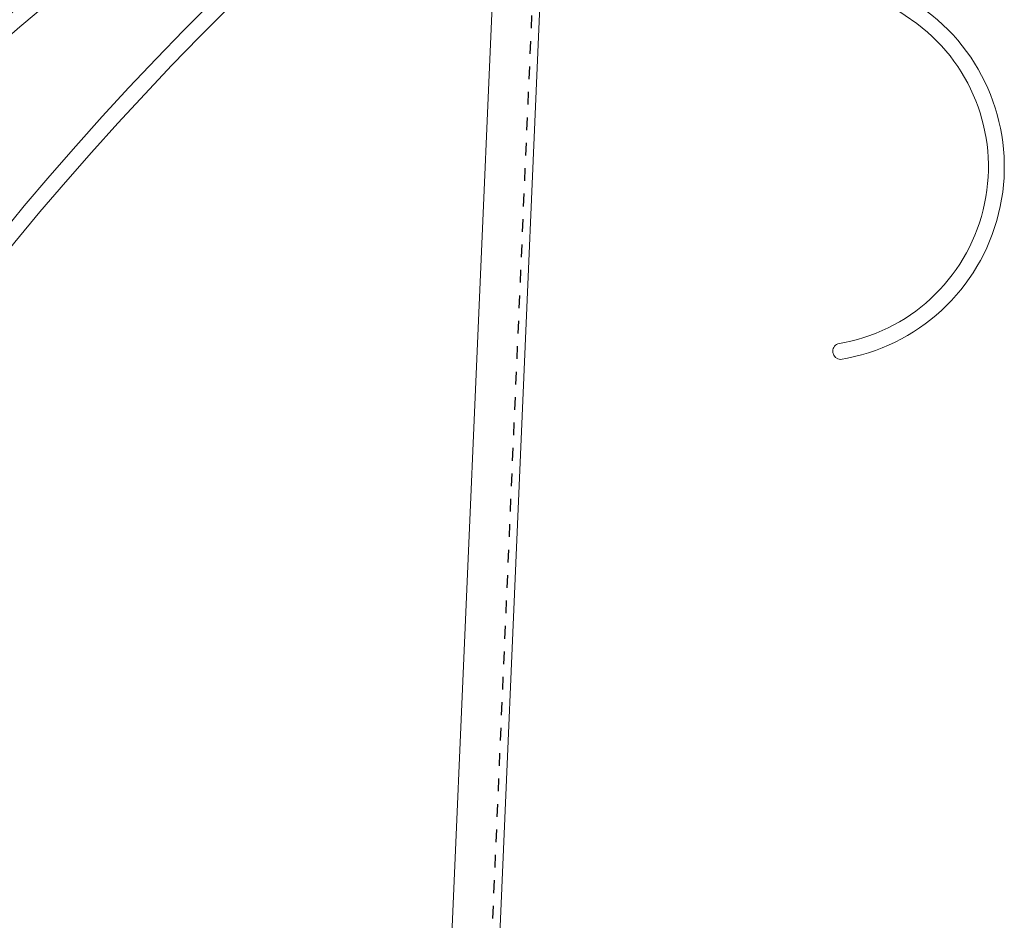
# Model space of a CAD drawing. Extents: x 158.4 to 214.8, y -60.4 to 37.
# Drawn here: x 166.4 to 174.1, y 22.8 to 29.9 of the extents above; entities that cross this region are included whole.
import ezdxf

# ---------------------------------------------------------------- set-up
doc = ezdxf.new("R2010")
doc.units = 0
doc.header["$LTSCALE"] = 0.25
doc.header["$MEASUREMENT"] = 0
doc.linetypes.add('HIDDEN', pattern=[0.375, 0.25, -0.125])
doc.layers.get('0').update_dxf_attribs({"color": 6, "linetype": 'CONTINUOUS', "lineweight": 18})
doc.layers.add('CROSS SECTION', color=30, linetype='CONTINUOUS', lineweight=18)
doc.layers.add('HIDDEN', color=5, linetype='HIDDEN')

msp = doc.modelspace()

# ---------------------------------------------------------------- linework, layer by layer
for p, q in [((168.62907, -3.95451), (170.17484, 31.73052)), ((169.00506, -3.93977), (170.54815, 31.68333))]:
    msp.add_line(p, q)
at = {"layer": 'CROSS SECTION'}
for points in [[(172.81757, 27.35616, 0.6610965), (173.43975, 29.8716), (173.25435, 29.99771, -0.2404752), (173.00908, 30.54288), (173.01133, 30.60097)], [(172.83749, 27.23276, 0.6618105), (173.51246, 29.97332), (173.32893, 30.09815, -0.2384698), (173.13396, 30.53736), (173.13623, 30.59614)]]:
    msp.add_lwpolyline(points, format="xyb", dxfattribs=at)
at = {"layer": 'CROSS SECTION', "extrusion": (0, 0, -1)}
for centre, radius, start, end in [((-180.39586, 13.41178), 21.72037, 305.680135, 59.280526), ((-180.39586, 13.41178), 21.59537, 305.500998, 59.459663), ((-184.54544, 13.23204), 23.65813, 314.370618, 50.590043), ((-184.54544, 13.23204), 23.53313, 314.234913, 50.725747)]:
    msp.add_arc(centre, radius, start, end, dxfattribs=at)
at = {"layer": 'CROSS SECTION'}
msp.add_arc((172.84249, 27.29687), 0.06431, 112.805207, 265.534562, dxfattribs=at)
at = {"layer": 'HIDDEN'}
msp.add_line((170.48824, 31.73296), (168.94109, -3.98404), dxfattribs=at)

doc.saveas('drawing.dxf')
